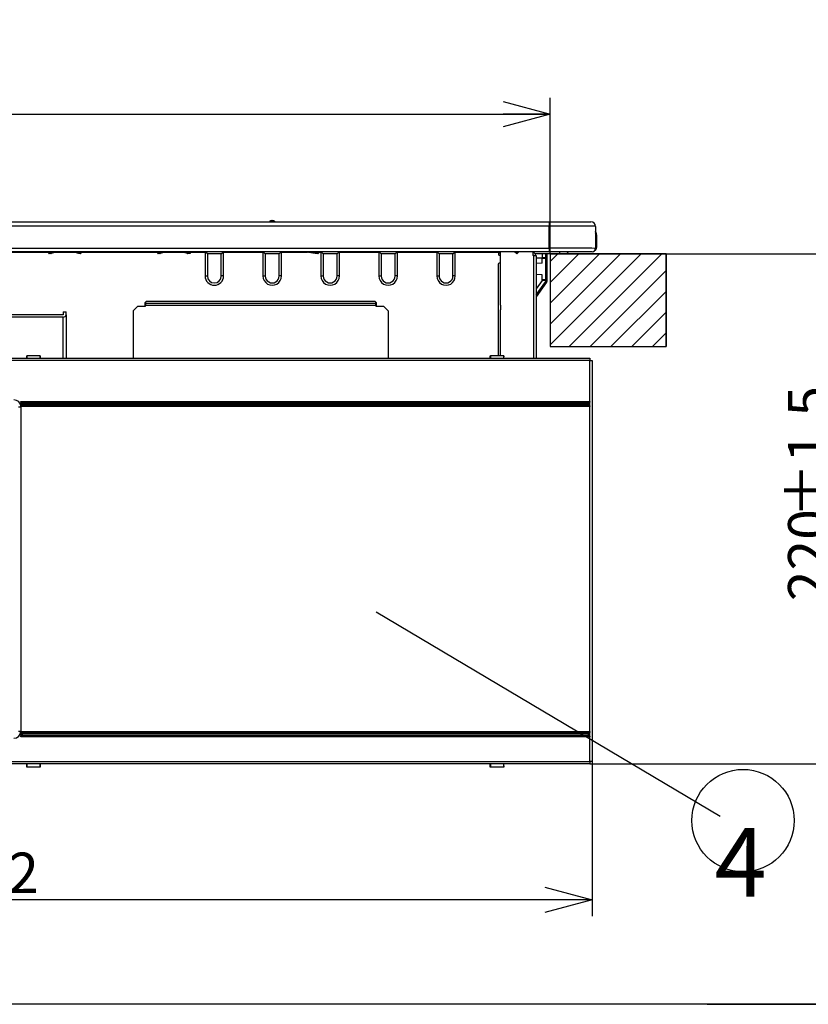
# Model space of a CAD drawing. Extents: x 0 to 421, y 10 to 297.
# Drawn here: x 103 to 151, y 10 to 71 of the extents above; entities that cross this region are included whole.
import ezdxf

# ---------------------------------------------------------------- set-up
doc = ezdxf.new("R2010")
doc.units = 0
doc.layers.get('0').update_dxf_attribs({"linetype": 'CONTINUOUS'})
for name, color, linetype in [('1_ALL_DIMS', 2, 'CONTINUOUS'), ('2_ALL_NOTES', 7, 'CONTINUOUS'), ('DEFAULT_4', 7, 'CONTINUOUS')]:
    doc.layers.add(name, color=color, linetype=linetype)
doc.styles.add('SLDTEXTSTYLE0', font='MSGOTHIC.TTC')
doc.styles.add('SLDTEXTSTYLE2', font='MS GOTHIC')
doc.styles.get("Standard").update_dxf_attribs({"font": 'MSGOTHIC.TTC'})
doc.dimstyles.new('SLDDIMSTYLE0', dxfattribs={"dimtxt": 0.18, "dimasz": 1.6, "dimexe": 0, "dimexo": 0.0625, "dimgap": 0, "dimtad": 0, "dimtih": 1, "dimtoh": 1, "dimdec": 0, "dimrnd": 1e-09, "dimzin": 0, "dimtxsty": 'STANDARD', "dimblk1": 'DOT', "dimblk2": 'DOT', "dimsah": 1, "dimcen": 0.09, "dimazin": 3, "dimtfac": 1.6, "dimtdec": 0, "dimtofl": 0, "dimtmove": 0, "dimatfit": 3, "dimtolj": 1, "dimtzin": 0})
doc.dimstyles.new('SLDDIMSTYLE13', dxfattribs={"dimtxt": 2.5, "dimasz": 2.9, "dimexe": 0, "dimexo": 0.0625, "dimtad": 3, "dimdec": 0, "dimlfac": 7, "dimrnd": 1e-09, "dimzin": 12, "dimtxsty": 'SLDTEXTSTYLE0', "dimblk1": 'NONE', "dimblk2": 'NONE', "dimsah": 1, "dimcen": 0.09, "dimazin": 3, "dimtol": 1, "dimtp": 5, "dimtfac": 1, "dimtdec": 0, "dimtofl": 0, "dimtmove": 0, "dimatfit": 3, "dimtolj": 1})
doc.dimstyles.new('SLDDIMSTYLE14', dxfattribs={"dimtxt": 2.5, "dimasz": 2.9, "dimexe": 0, "dimexo": 0.0625, "dimtad": 3, "dimdec": 0, "dimlfac": 7, "dimrnd": 1e-09, "dimzin": 12, "dimtxsty": 'SLDTEXTSTYLE0', "dimblk1": 'OPEN30', "dimblk2": 'OPEN30', "dimsah": 1, "dimcen": 0.09, "dimazin": 3, "dimtol": 1, "dimtp": 2, "dimtm": 2, "dimtfac": 1, "dimtdec": 0, "dimtofl": 0, "dimtmove": 0, "dimatfit": 3, "dimtolj": 1})
doc.dimstyles.new('SLDDIMSTYLE7', dxfattribs={"dimtxt": 2.5, "dimasz": 2.9, "dimexe": 0, "dimexo": 0.0625, "dimtad": 3, "dimdec": 0, "dimlfac": 7, "dimrnd": 1e-09, "dimzin": 12, "dimtxsty": 'SLDTEXTSTYLE0', "dimblk1": 'OPEN30', "dimblk2": 'OPEN30', "dimsah": 1, "dimcen": 0.09, "dimazin": 3, "dimtol": 1, "dimtp": 1.5, "dimtm": 1.5, "dimtfac": 1, "dimtdec": 1, "dimtofl": 0, "dimtmove": 0, "dimatfit": 3, "dimtolj": 1})

# ---------------------------------------------------------------- blocks, each defined once
blk = doc.blocks.new('SW_NOTE_0')
at = {"layer": '2_ALL_NOTES', "color": 0, "linetype": 'CONTINUOUS'}
blk.add_circle((9.88, -1.89), 22.09, dxfattribs=at)
at = {"layer": '2_ALL_NOTES', "color": 0, "linetype": 'CONTINUOUS', "insert": (8.8, -5.03), "char_height": 29.63, "attachment_point": 2, "style": 'SLDTEXTSTYLE0'}
blk.add_mtext('4', dxfattribs=at)
blk = doc.blocks.new('_D_23')
at = {"layer": '1_ALL_DIMS', "color": 2, "linetype": 'CONTINUOUS'}
for p, q in [((55.329, 56.259), (55.329, 65.884)), ((55.329, 64.884), (58.229, 65.661)), ((132.429, 65.661), (135.329, 64.884)), ((135.329, 56.259), (135.329, 65.884)), ((58.229, 64.107), (55.329, 64.884)), ((55.329, 64.884), (58.229, 64.884)), ((55.329, 64.884), (135.329, 64.884)), ((135.329, 64.884), (132.429, 64.107)), ((135.329, 64.884), (132.429, 64.884))]:
    blk.add_line(p, q, dxfattribs=at)
at = {"layer": '1_ALL_DIMS', "color": 2, "linetype": 'CONTINUOUS', "char_height": 2.5, "attachment_point": 1, "style": 'SLDTEXTSTYLE2'}
for s, insert in [('5', (98.044, 70.702)), ('+', (96.589, 70.702)), ('560', (90.77, 67.793)), ('0', (98.044, 67.793))]:
    blk.add_mtext(s, dxfattribs=dict(at, insert=insert))
blk = doc.blocks.new('_NONE')
blk = doc.blocks.new('_OPEN30')
at = {"color": 0, "linetype": 'BYBLOCK'}
for p, q in [((-1, 0.267949), (0, 0)), ((0, 0), (-1, -0.267949)), ((0, 0), (-1, 0))]:
    blk.add_line(p, q, dxfattribs=at)
blk = doc.blocks.new('_D_24')
at = {"layer": '1_ALL_DIMS', "color": 2, "linetype": 'CONTINUOUS'}
for p, q in [((142.472, 56.259), (153.896, 56.259)), ((152.896, 24.831), (152.896, 56.259)), ((137.758, 24.831), (153.896, 24.831))]:
    blk.add_line(p, q, dxfattribs=at)
at = {"layer": '1_ALL_DIMS', "color": 2, "linetype": 'CONTINUOUS', "xscale": 2.9, "yscale": 2.9}
for p, rotation in [((152.896, 56.259), 90), ((152.896, 24.831), 270)]:
    blk.add_blockref('_OPEN30', p, dxfattribs=dict(at, rotation=rotation))
at = {"layer": '1_ALL_DIMS', "color": 2, "linetype": 'CONTINUOUS', "char_height": 2.5, "attachment_point": 1, "rotation": 90, "style": 'SLDTEXTSTYLE0'}
for s, insert in [(' ±1.5', (149.987, 39.215)), ('220', (149.987, 34.85))]:
    blk.add_mtext(s, dxfattribs=dict(at, insert=insert))
blk = doc.blocks.new('_D_25')
at = {"layer": '1_ALL_DIMS', "color": 2, "linetype": 'CONTINUOUS'}
for p, q in [((52.758, 24.974), (52.758, 15.443)), ((137.901, 24.974), (137.901, 15.443)), ((137.901, 16.443), (52.758, 16.443))]:
    blk.add_line(p, q, dxfattribs=at)
at = {"layer": '1_ALL_DIMS', "color": 2, "linetype": 'CONTINUOUS', "xscale": 2.9, "yscale": 2.9, "rotation": 180}
blk.add_blockref('_OPEN30', (52.758, 16.443), dxfattribs=at)
at = {"layer": '1_ALL_DIMS', "color": 2, "linetype": 'CONTINUOUS', "xscale": 2.9, "yscale": 2.9}
blk.add_blockref('_OPEN30', (137.901, 16.443), dxfattribs=at)
at = {"layer": '1_ALL_DIMS', "color": 2, "linetype": 'CONTINUOUS', "char_height": 2.5, "attachment_point": 1, "style": 'SLDTEXTSTYLE0'}
for s, insert in [(' ±2', (97.727, 19.352)), ('596', (93.363, 19.352))]:
    blk.add_mtext(s, dxfattribs=dict(at, insert=insert))
blk = doc.blocks.new('ﾌﾞﾛｯｸ7')
at = {"layer": '2_ALL_NOTES', "color": 2, "linetype": 'CONTINUOUS'}
blk.add_blockref('SW_NOTE_0', (759.64, 41.08), dxfattribs=at)
blk.add_leader([(611.23, 129.21), (759.64, 41.08)], dimstyle='SLDDIMSTYLE0', dxfattribs=at)

msp = doc.modelspace()

# ---------------------------------------------------------------- hatches: boundary and pattern name
at = {"layer": 'DEFAULT_4', "linetype": 'CONTINUOUS'}
h = msp.add_hatch(dxfattribs=at)
h.set_pattern_fill('ANSI31', color=2, scale=0.285714, style=0)
h.paths.add_polyline_path([(142.4724, 56.2594), (135.3295, 56.2594), (135.3295, 50.5451), (142.4724, 50.5451)], flags=0)

# ---------------------------------------------------------------- linework, layer by layer
at = {"color": 179, "linetype": 'CONTINUOUS'}
for p, q in [((118.1678, 58.3165), (118.1866, 58.3165)), ((118.1866, 58.3165), (118.2055, 58.3165)), ((55.4009, 58.2451), (135.2581, 58.2451)), ((135.2581, 57.979), (55.4009, 57.979)), ((135.2581, 58.2451), (135.2581, 57.979)), ((135.2581, 58.2451), (137.8295, 58.2451)), ((135.2581, 56.617), (135.2581, 57.979)), ((138.1152, 57.9594), (138.1152, 56.6022)), ((138.1438, 56.6594), (138.1438, 57.4451)), ((138.1866, 57.4451), (138.1438, 57.4451)), ((138.1866, 57.4451), (138.1866, 56.6594)), ((55.4009, 56.617), (135.2581, 56.617)), ((135.2581, 56.617), (135.2581, 56.3879)), ((138.1866, 56.6594), (138.1438, 56.6594)), ((135.2581, 56.3879), (55.4009, 56.3879)), ((104.3977, 56.3312), (104.3982, 56.3879)), ((104.4403, 56.2879), (104.4405, 56.2879)), ((104.4405, 56.2879), (104.4405, 56.3312)), ((104.4405, 56.3312), (104.538, 56.3312)), ((104.538, 56.2879), (104.4405, 56.2879)), ((104.538, 56.2879), (104.538, 56.3312)), ((104.538, 56.2879), (104.5381, 56.2879)), ((104.5493, 56.2894), (104.5494, 56.2895)), ((104.9076, 56.3879), (104.5494, 56.2895)), ((106.2525, 56.2895), (105.8943, 56.3879)), ((106.2525, 56.2895), (106.2526, 56.2894)), ((106.2638, 56.3312), (106.3613, 56.3312)), ((106.2638, 56.3312), (106.2638, 56.2879)), ((106.2638, 56.2879), (106.2638, 56.2879)), ((106.3613, 56.2879), (106.2638, 56.2879)), ((106.3613, 56.3312), (106.3613, 56.2879)), ((106.3613, 56.2879), (106.3616, 56.2879)), ((106.4037, 56.3879), (106.4042, 56.3312)), ((111.112, 56.3312), (111.1125, 56.3879)), ((111.1546, 56.2879), (111.1548, 56.2879)), ((111.1548, 56.2879), (111.1548, 56.3312)), ((111.1548, 56.3312), (111.2484, 56.3312)), ((111.2484, 56.2879), (111.1548, 56.2879)), ((111.2484, 56.2879), (111.2484, 56.3312)), ((111.2484, 56.2879), (111.2524, 56.2879)), ((111.2636, 56.2894), (111.2674, 56.2905)), ((111.6219, 56.3879), (111.2674, 56.2905)), ((112.9631, 56.2905), (112.6086, 56.3879)), ((112.9616, 56.3493), (112.9989, 56.3442)), ((112.9631, 56.2905), (112.9669, 56.2894)), ((112.978, 56.2879), (112.982, 56.2879)), ((112.982, 56.3312), (112.982, 56.2879)), ((112.982, 56.3312), (113.0756, 56.3312)), ((113.1188, 56.2879), (112.982, 56.2879)), ((112.9989, 56.3442), (113.0755, 56.3442)), ((113.118, 56.3879), (113.1188, 56.2879)), ((114.0438, 56.3594), (114.0438, 54.9022)), ((114.1866, 56.2594), (114.0581, 56.3879)), ((115.0438, 56.2594), (114.1866, 56.2594)), ((114.1866, 56.2594), (114.1866, 54.9022)), ((115.0438, 56.2594), (115.1724, 56.3879)), ((115.0438, 54.9022), (115.0438, 56.2594)), ((115.1866, 54.9022), (115.1866, 56.3594)), ((117.6152, 56.3594), (115.1866, 56.3594)), ((117.6152, 56.3594), (117.6152, 54.9022)), ((117.7581, 56.2594), (117.6295, 56.3879)), ((118.6152, 56.2594), (117.7581, 56.2594)), ((117.7581, 56.2594), (117.7581, 54.9022)), ((118.6152, 56.2594), (118.7438, 56.3879)), ((118.6152, 54.9022), (118.6152, 56.2594)), ((118.7581, 54.9022), (118.7581, 56.3594)), ((120.8295, 56.2879), (120.1628, 56.3879)), ((120.9902, 56.2879), (120.8295, 56.2879)), ((120.8348, 56.3631), (120.9902, 56.3631)), ((120.9902, 56.3631), (120.9902, 56.2879)), ((121.0603, 56.3879), (121.0616, 56.3631)), ((121.1866, 56.3594), (121.1866, 54.9022)), ((121.3295, 56.2594), (121.2009, 56.3879)), ((122.1866, 56.2594), (121.3295, 56.2594)), ((121.3295, 56.2594), (121.3295, 54.9022)), ((122.1866, 56.2594), (122.3152, 56.3879)), ((122.1866, 54.9022), (122.1866, 56.2594)), ((122.3295, 54.9022), (122.3295, 56.3594)), ((124.7581, 56.3594), (122.3295, 56.3594)), ((124.7581, 56.3594), (124.7581, 54.9022)), ((124.9009, 56.2594), (124.7724, 56.3879)), ((125.7581, 56.2594), (124.9009, 56.2594)), ((124.9009, 56.2594), (124.9009, 54.9022)), ((125.7581, 56.2594), (125.8866, 56.3879)), ((125.7581, 54.9022), (125.7581, 56.2594)), ((125.9009, 54.9022), (125.9009, 56.3594)), ((128.3295, 56.3594), (125.9009, 56.3594)), ((128.3295, 56.3594), (128.3295, 54.9022)), ((128.4724, 56.2594), (128.3438, 56.3879)), ((129.3295, 56.2594), (128.4724, 56.2594)), ((128.4724, 56.2594), (128.4724, 54.9022)), ((129.3295, 56.2594), (129.4581, 56.3879)), ((129.3295, 54.9022), (129.3295, 56.2594)), ((129.4724, 54.9022), (129.4724, 56.3594)), ((132.1581, 56.3594), (129.4724, 56.3594)), ((132.1581, 56.3879), (132.1581, 56.3594)), ((132.1581, 56.1879), (132.1581, 56.3594)), ((132.2581, 56.3092), (132.1581, 56.3092)), ((132.1581, 56.1879), (132.2581, 56.1879)), ((132.2581, 53.1064), (132.2581, 56.3879)), ((133.2581, 56.2573), (133.1275, 56.3879)), ((133.2581, 56.2573), (133.2581, 56.3879)), ((133.2581, 56.2573), (133.3887, 56.3879)), ((134.2581, 56.3879), (134.2581, 56.1736)), ((134.3152, 56.1736), (134.2581, 56.1736)), ((134.4009, 56.2594), (134.2724, 56.3879)), ((134.3152, 56.1736), (134.4581, 56.1736)), ((135.9009, 56.2594), (134.4009, 56.2594)), ((134.4009, 56.2594), (134.4009, 56.1736)), ((134.4581, 56.1736), (134.4581, 49.8308)), ((134.4581, 56.0273), (134.8295, 56.0208)), ((134.8295, 56.2594), (134.8295, 56.0351)), ((134.8295, 56.0351), (135.045, 56.0426)), ((134.8295, 55.9637), (134.8295, 56.0351)), ((135.0463, 55.9712), (134.8295, 55.9637)), ((134.8295, 55.6879), (134.8295, 55.9637)), ((135.1152, 56.0426), (135.045, 56.0426)), ((135.0463, 54.6903), (135.0463, 55.9712)), ((135.1152, 56.2594), (135.1152, 56.0426)), ((135.1152, 56.0426), (135.1152, 54.619)), ((137.9009, 56.3879), (135.2581, 56.3879)), ((135.3295, 56.2594), (142.4724, 56.2594)), ((135.3295, 56.2594), (135.3295, 50.5451)), ((136.3295, 56.2594), (135.9009, 56.2594)), ((136.3295, 56.2594), (136.4581, 56.3879)), ((142.4724, 56.2594), (142.4724, 50.5451)), ((132.1152, 55.5807), (132.1152, 49.9736)), ((132.2581, 55.7286), (132.2211, 55.7187)), ((134.8295, 55.6879), (134.4581, 55.675)), ((134.8009, 55.7469), (134.8009, 55.7323)), ((134.8009, 55.7469), (134.8295, 55.7469)), ((134.8009, 55.7323), (134.8295, 55.7323)), ((134.8009, 55.7323), (134.8009, 55.6869)), ((114.0438, 54.9022), (114.1866, 54.9022)), ((115.1866, 54.9022), (115.0438, 54.9022)), ((117.6152, 54.9022), (117.7581, 54.9022)), ((118.7581, 54.9022), (118.6152, 54.9022)), ((121.1866, 54.9022), (121.3295, 54.9022)), ((122.3295, 54.9022), (122.1866, 54.9022)), ((124.7581, 54.9022), (124.9009, 54.9022)), ((125.9009, 54.9022), (125.7581, 54.9022)), ((128.3295, 54.9022), (128.4724, 54.9022)), ((129.4724, 54.9022), (129.3295, 54.9022)), ((134.8295, 54.9736), (134.4581, 54.9866)), ((134.8009, 54.9746), (134.8009, 54.9307)), ((134.8009, 54.9307), (134.8295, 54.9307)), ((134.8009, 54.9307), (134.8009, 54.9162)), ((134.8009, 54.9162), (134.8295, 54.9162)), ((134.8248, 54.63), (134.8271, 54.6333)), ((134.8271, 54.6333), (134.8295, 54.6366)), ((134.8295, 54.6979), (134.8295, 54.9736)), ((134.8295, 54.6366), (134.8295, 54.6979)), ((134.8295, 54.6979), (135.0463, 54.6903)), ((134.8224, 54.6267), (134.4581, 54.1166)), ((135.1019, 54.5264), (134.4581, 53.6251)), ((134.8224, 54.6267), (134.8248, 54.63)), ((135.045, 54.619), (134.8224, 54.6267)), ((135.045, 54.568), (135.045, 54.619)), ((135.045, 54.619), (135.1152, 54.619)), ((135.045, 54.568), (135.1152, 54.568)), ((135.1152, 54.619), (135.1152, 54.568)), ((109.9009, 53.0308), (109.6152, 52.7451)), ((109.9009, 53.0308), (110.3652, 53.0308)), ((110.3295, 53.1879), (110.3295, 53.0308)), ((110.3652, 53.2824), (110.3652, 53.2032)), ((110.3652, 53.2032), (110.3652, 53.0747)), ((124.5795, 53.2032), (110.3652, 53.2032)), ((110.3652, 53.0308), (110.3652, 53.0747)), ((124.5795, 53.0747), (110.3652, 53.0747)), ((124.4724, 53.3308), (110.4724, 53.3308)), ((124.5795, 53.2032), (124.5795, 53.2824)), ((124.5795, 53.0747), (124.5795, 53.2032)), ((124.5795, 53.0747), (124.5795, 53.0308)), ((124.5795, 53.0308), (125.0438, 53.0308)), ((124.6152, 53.0308), (124.6152, 53.1879)), ((125.3295, 52.7451), (125.0438, 53.0308)), ((132.2581, 49.9736), (132.2581, 52.8226)), ((132.2795, 52.8502), (132.2795, 53.0788)), ((105.3009, 52.5112), (97.6438, 52.5112)), ((105.3009, 52.3698), (97.6438, 52.3698)), ((105.3009, 52.6879), (105.3009, 52.5112)), ((105.3009, 52.6879), (105.4724, 52.6879)), ((105.4724, 52.5112), (105.4724, 52.6879)), ((105.4724, 52.5112), (105.4724, 49.8308)), ((109.6152, 52.7451), (109.6152, 49.8308)), ((125.3295, 52.7451), (125.3295, 49.8308)), ((135.3295, 50.5451), (142.4724, 50.5451)), ((52.9009, 49.8308), (137.7581, 49.8308)), ((103.0581, 49.9022), (103.0583, 49.9736)), ((103.0581, 49.8308), (103.0581, 49.9022)), ((103.0583, 49.9736), (103.0606, 49.9736)), ((103.0606, 49.9736), (103.0643, 49.8308)), ((103.8841, 49.9736), (103.0606, 49.9736)), ((103.8841, 49.9736), (103.8804, 49.8308)), ((103.8864, 49.9736), (103.8841, 49.9736)), ((103.8866, 49.9022), (103.8864, 49.9736)), ((103.8866, 49.8308), (103.8866, 49.9022)), ((131.6295, 49.9022), (131.6297, 49.9736)), ((131.6295, 49.8308), (131.6295, 49.9022)), ((131.6297, 49.9736), (131.632, 49.9736)), ((132.4556, 49.9736), (131.632, 49.9736)), ((131.632, 49.9736), (131.6357, 49.8308)), ((132.4556, 49.9736), (132.4518, 49.8308)), ((132.4578, 49.9736), (132.4556, 49.9736)), ((132.4581, 49.9022), (132.4578, 49.9736)), ((132.4581, 49.8308), (132.4581, 49.9022)), ((137.7581, 49.8308), (137.7581, 49.6879)), ((137.7581, 49.6879), (52.9009, 49.6879)), ((137.7581, 47.1688), (137.7581, 49.6879)), ((137.7581, 49.6879), (137.9009, 49.6879)), ((137.9009, 49.6879), (137.9009, 24.9736)), ((102.5438, 46.8308), (102.6866, 46.8308)), ((102.6866, 47.1688), (137.7581, 47.1688)), ((102.6866, 47.1688), (102.6866, 46.8499)), ((137.7581, 46.8499), (102.6866, 46.8499)), ((102.6866, 46.8308), (102.6866, 26.8308)), ((102.6962, 47.1069), (102.705, 47.0982)), ((137.7485, 47.1069), (102.6962, 47.1069)), ((102.6962, 46.9118), (102.705, 46.9206)), ((102.6962, 46.9118), (137.7485, 46.9118)), ((102.705, 47.0982), (102.7161, 47.0871)), ((102.705, 46.9206), (102.7161, 46.9317)), ((102.7161, 47.0871), (102.729, 47.0741)), ((102.7161, 46.9317), (102.729, 46.9446)), ((102.729, 47.0741), (102.7432, 47.0599)), ((102.729, 46.9446), (102.7432, 46.9588)), ((102.7432, 47.0599), (102.7581, 47.0451)), ((102.7432, 46.9588), (102.7581, 46.9736)), ((102.7581, 47.0451), (102.7581, 46.9736)), ((137.6866, 47.0451), (102.7581, 47.0451)), ((102.7581, 46.9736), (137.6866, 46.9736)), ((137.6866, 47.0451), (137.7015, 47.0599)), ((137.6866, 46.9736), (137.6866, 47.0451)), ((137.6866, 46.9736), (137.7015, 46.9588)), ((137.7015, 47.0599), (137.7157, 47.0741)), ((137.7015, 46.9588), (137.7157, 46.9446)), ((137.7157, 47.0741), (137.7286, 47.0871)), ((137.7157, 46.9446), (137.7286, 46.9317)), ((137.7286, 47.0871), (137.7397, 47.0982)), ((137.7286, 46.9317), (137.7397, 46.9206)), ((137.7397, 47.0982), (137.7485, 47.1069)), ((137.7397, 46.9206), (137.7485, 46.9118)), ((137.7581, 46.8499), (137.7581, 47.1688)), ((137.7581, 26.8116), (137.7581, 46.8499)), ((102.5438, 26.8308), (102.6866, 26.8308)), ((102.6866, 26.8116), (137.7581, 26.8116)), ((102.6866, 26.8116), (102.6866, 26.4928)), ((102.6962, 26.7498), (102.705, 26.741)), ((137.7485, 26.7498), (102.6962, 26.7498)), ((102.705, 26.741), (102.7161, 26.7299)), ((102.7161, 26.7299), (102.729, 26.717)), ((102.729, 26.717), (102.7432, 26.7028)), ((137.7015, 26.7028), (137.7157, 26.717)), ((137.7157, 26.717), (137.7286, 26.7299)), ((137.7286, 26.7299), (137.7397, 26.741)), ((137.7397, 26.741), (137.7485, 26.7498)), ((137.7581, 26.4928), (137.7581, 26.8116)), ((137.7581, 26.4928), (102.6866, 26.4928)), ((102.6962, 26.5546), (102.705, 26.5634)), ((102.6962, 26.5546), (137.7485, 26.5546)), ((102.705, 26.5634), (102.7161, 26.5745)), ((102.7161, 26.5745), (102.729, 26.5874)), ((102.729, 26.5874), (102.7432, 26.6016)), ((102.7432, 26.7028), (102.7581, 26.6879)), ((102.7432, 26.6016), (102.7581, 26.6165)), ((102.7581, 26.6879), (102.7581, 26.6165)), ((137.6866, 26.6879), (102.7581, 26.6879)), ((102.7581, 26.6165), (137.6866, 26.6165)), ((137.6866, 26.6879), (137.7015, 26.7028)), ((137.6866, 26.6165), (137.6866, 26.6879)), ((137.6866, 26.6165), (137.7015, 26.6016)), ((137.7015, 26.6016), (137.7157, 26.5874)), ((137.7157, 26.5874), (137.7286, 26.5745)), ((137.7286, 26.5745), (137.7397, 26.5634)), ((137.7397, 26.5634), (137.7485, 26.5546)), ((137.7581, 24.9736), (137.7581, 26.4928)), ((52.9009, 24.9736), (137.7581, 24.9736)), ((137.7581, 24.9736), (137.7581, 24.8308)), ((137.9009, 24.9736), (137.7581, 24.9736)), ((137.7581, 24.8308), (52.9009, 24.8308)), ((103.0581, 24.7594), (103.0581, 24.8308)), ((103.0583, 24.6165), (103.0581, 24.7594)), ((103.0606, 24.6165), (103.0583, 24.6165)), ((103.065, 24.8308), (103.0606, 24.6165)), ((103.8841, 24.6165), (103.0606, 24.6165)), ((103.8797, 24.8308), (103.8841, 24.6165)), ((103.8841, 24.6165), (103.8864, 24.6165)), ((103.8864, 24.6165), (103.8866, 24.7594)), ((103.8866, 24.7594), (103.8866, 24.8308)), ((131.6295, 24.7594), (131.6295, 24.8308)), ((131.6297, 24.6165), (131.6295, 24.7594)), ((131.632, 24.6165), (131.6297, 24.6165)), ((131.6365, 24.8308), (131.632, 24.6165)), ((132.4556, 24.6165), (131.632, 24.6165)), ((132.4511, 24.8308), (132.4556, 24.6165)), ((132.4556, 24.6165), (132.4578, 24.6165)), ((132.4578, 24.6165), (132.4581, 24.7594)), ((132.4581, 24.7594), (132.4581, 24.8308))]:
    msp.add_line(p, q, dxfattribs=at)
at = {"color": 8, "linetype": 'CONTINUOUS'}
for p, q in [((104.3979, 56.3594), (99.6896, 56.3594)), ((104.441, 56.3879), (104.4405, 56.3312)), ((104.538, 56.3312), (104.7445, 56.3879)), ((104.5493, 56.2894), (104.5493, 56.2895)), ((105.9982, 56.3594), (104.8036, 56.3594)), ((106.0573, 56.3879), (106.2638, 56.3312)), ((106.2526, 56.2894), (106.2526, 56.2895)), ((106.3613, 56.3312), (106.3608, 56.3879)), ((111.1122, 56.3594), (106.4039, 56.3594)), ((111.1553, 56.3879), (111.1548, 56.3312)), ((111.2524, 56.2879), (111.2524, 56.288)), ((111.256, 56.3322), (111.4588, 56.3879)), ((111.2636, 56.2894), (111.2635, 56.2895)), ((112.7125, 56.3594), (111.5179, 56.3594)), ((112.7716, 56.3879), (112.9744, 56.3322)), ((112.9669, 56.2894), (112.9669, 56.2895)), ((112.978, 56.2879), (112.978, 56.288)), ((113.0732, 56.3879), (113.0755, 56.3442)), ((113.0756, 56.3312), (113.0751, 56.3879)), ((114.0438, 56.3594), (113.1182, 56.3594)), ((120.3533, 56.3594), (118.7581, 56.3594)), ((120.6693, 56.3879), (120.8348, 56.3631)), ((120.9902, 56.3631), (120.9889, 56.3879)), ((121.1866, 56.3594), (121.0617, 56.3594)), ((132.2581, 56.3594), (132.1581, 56.3594)), ((132.1581, 56.1933), (132.2581, 56.1933)), ((134.3152, 49.8308), (134.3152, 56.1736)), ((135.045, 56.0426), (135.045, 56.2594)), ((135.9009, 56.3879), (135.9009, 56.2594)), ((134.4581, 53.7462), (135.045, 54.568)), ((105.3009, 49.8308), (105.3009, 52.3698))]:
    msp.add_line(p, q, dxfattribs=at)
at = {"color": 7, "linetype": 'CONTINUOUS'}
for p, q in [((135.3295, 56.2594), (135.3295, 50.5451)), ((142.4724, 56.2594), (135.3295, 56.2594)), ((142.4724, 50.5451), (142.4724, 56.2594)), ((135.3295, 50.5451), (142.4724, 50.5451)), ((410, 10), (25, 10)), ((176, 10), (133, 10)), ((176, 10), (133, 10)), ((145, 10), (240, 10))]:
    msp.add_line(p, q, dxfattribs=at)
at = {"color": 179, "linetype": 'CONTINUOUS'}
for centre, radius, start, end in [((118.1678, 58.1022), 0.2143, 90, 138.189685), ((118.2055, 58.1022), 0.2143, 41.810315, 90), ((137.8295, 57.9594), 0.2857, 0, 90), ((137.9009, 57.4451), 0.2857, 0, 41.409622), ((137.9009, 56.6022), 0.2143, 270, 0), ((137.9724, 56.6594), 0.2143, 296.335935, 0), ((104.4191, 55.1033), 1.2281, 89.000243, 90.999736), ((104.4405, 56.3308), 0.0429, 179.499979, 269.999717), ((104.4403, 56.3302), 0.0422, 233.91205, 260.537502), ((100.0727, 55.0924), 4.634, 14.970871, 15.505228), ((104.538, 56.3308), 0.0429, 270.000242, 285.369719), ((104.5381, 56.3302), 0.0422, 269.999961, 285.369711), ((110.7896, 55.0759), 4.6966, 164.498348, 165.025585), ((106.2638, 56.3308), 0.0429, 254.630751, 270.000195), ((106.2638, 56.3302), 0.0422, 254.63074, 270), ((106.3827, 55.1032), 1.2281, 89.000239, 90.999739), ((106.3613, 56.3308), 0.0429, 269.999361, 0.5), ((106.3616, 56.3302), 0.0422, 270, 320.113327), ((111.1334, 55.1034), 1.228, 89.000186, 90.999832), ((111.1548, 56.3308), 0.0429, 179.499998, 269.99941), ((111.1546, 56.3302), 0.0422, 181, 270.000156), ((111.2484, 56.3597), 0.0286, 269.998948, 285.369119), ((111.2484, 56.3594), 0.0714, 269.999768, 285.369514), ((111.2524, 56.3302), 0.0422, 269.999988, 285.369438), ((106.7543, 55.0835), 4.6717, 14.973026, 15.503072), ((117.4761, 55.0835), 4.6717, 164.496889, 165.026936), ((112.982, 56.3594), 0.0714, 254.630413, 270.000157), ((112.978, 56.3302), 0.0422, 254.630439, 269.999489), ((112.982, 56.3597), 0.0286, 254.63031, 270), ((114.0866, 56.3594), 0.0429, 135, 179.999996), ((115.1438, 56.3594), 0.0429, 0, 45), ((117.6581, 56.3594), 0.0429, 135, 179.999996), ((118.7152, 56.3594), 0.0429, 0, 45), ((121.0259, 56.0213), 0.3437, 84.043121, 95.956884), ((120.9902, 56.3594), 0.0714, 270.000165, 3), ((121.2295, 56.3594), 0.0429, 135, 179.999996), ((122.2866, 56.3594), 0.0429, 0, 45), ((124.8009, 56.3594), 0.0429, 135, 179.999996), ((125.8581, 56.3594), 0.0429, 0, 45), ((128.3724, 56.3594), 0.0429, 135, 179.999996), ((129.4295, 56.3594), 0.0429, 0, 45), ((134.3009, 56.3594), 0.0429, 138.189685, 180), ((134.0225, 55.989), 1.024, 359.003263, 2.998999), ((135.0438, 56.0426), 0.0714, 272, 359.999992), ((132.2581, 55.5807), 0.1429, 105, 179.999998), ((114.6152, 54.9022), 0.5714, 180, 0), ((114.6152, 54.9022), 0.4286, 180, 0), ((118.1866, 54.9022), 0.5714, 179.999999, 0.000001), ((118.1866, 54.9022), 0.4286, 179.999999, 0.000001), ((121.7581, 54.9022), 0.5714, 179.999999, 0.000001), ((121.7581, 54.9022), 0.4286, 179.999999, 0.000001), ((125.3295, 54.9022), 0.5714, 180, 0.000001), ((125.3295, 54.9022), 0.4286, 180, 0.000001), ((128.9009, 54.9022), 0.5714, 179.999999, 0.000001), ((128.9009, 54.9022), 0.4286, 179.999999, 0.000001), ((134.0225, 54.6725), 1.024, 357.001002, 0.996737), ((135.0438, 54.619), 0.0714, 0, 88), ((134.0575, 53.1554), 1.7235, 52.701444, 55.042508), ((135.0438, 54.568), 0.0714, 324.462225, 0.00047), ((110.4724, 53.1879), 0.1429, 90.000072, 180), ((124.4724, 53.1879), 0.1429, 359.999997, 90.000219), ((132.2866, 53.1064), 0.0286, 180, 255.522488), ((132.2866, 52.8226), 0.0286, 104.476188, 179.999777), ((105.3146, 52.5278), 0.1586, 265.042857, 353.986147), ((102.2581, 46.8308), 0.4286, 359.999949, 90.000116), ((102.2581, 26.8308), 0.4286, 270.000116, 360)]:
    msp.add_arc(centre, radius, start, end, dxfattribs=at)
at = {"color": 8, "linetype": 'CONTINUOUS'}
for centre, radius, start, end in [((137.9009, 57.4451), 0.2429, 0.000003, 28.072487), ((137.9724, 56.6594), 0.1714, 323.747055, 0)]:
    msp.add_arc(centre, radius, start, end, dxfattribs=at)
at = {"color": 179, "linetype": 'CONTINUOUS'}
for centre, major_axis, ratio, start_param, end_param in [((135.2581, 57.9594), (2.8571, 0), 0.0068802, 0, 1.5707963), ((135.2581, 56.6022), (2.8571, 0), 0.0051602, 0, 1.5707959), ((113.0756, 56.3308), (0.0432, -0.0429), 0.0043632, 0.0044042, 1.5751216), ((120.8348, 56.3594), (0.0053, 0.0714), 0.003887, 1.5187264, 3.1415927)]:
    msp.add_ellipse(centre, major_axis=major_axis, ratio=ratio, start_param=start_param, end_param=end_param, dxfattribs=at)
for points, knots in [([(113.0761, 56.3442), (113.0816, 56.3441), (113.0927, 56.344), (113.1067, 56.3439), (113.1164, 56.344), (113.1177, 56.3441), (113.1183, 56.3442)], [0, 0, 0, 0, 0.2499981, 0.5000017, 0.7500043, 1, 1, 1, 1]), ([(102.6962, 47.1069), (102.6937, 47.1105), (102.6887, 47.1176), (102.6869, 47.1345), (102.6866, 47.1522), (102.6866, 47.164), (102.6866, 47.1688)], [0, 0, 0, 0, 0.2658248, 0.5306966, 0.81281, 1, 1, 1, 1]), ([(102.6866, 46.8499), (102.6866, 46.8579), (102.6866, 46.8738), (102.6876, 46.8947), (102.6915, 46.9065), (102.6954, 46.9109), (102.6962, 46.9118)], [0, 0, 0, 0, 0.3138487, 0.6280297, 0.9292997, 1, 1, 1, 1]), ([(137.7581, 47.1688), (137.7581, 47.1608), (137.7581, 47.1449), (137.7571, 47.124), (137.7533, 47.1122), (137.7493, 47.1078), (137.7485, 47.1069)], [0, 0, 0, 0, 0.3138529, 0.6280419, 0.9293074, 1, 1, 1, 1]), ([(137.7485, 46.9118), (137.751, 46.9082), (137.756, 46.9011), (137.7578, 46.8842), (137.7581, 46.8665), (137.7581, 46.8547), (137.7581, 46.8499)], [0, 0, 0, 0, 0.2658193, 0.530695, 0.8128091, 1, 1, 1, 1]), ([(102.6962, 26.7498), (102.6937, 26.7533), (102.6887, 26.7604), (102.6869, 26.7774), (102.6866, 26.795), (102.6866, 26.8069), (102.6866, 26.8116)], [0, 0, 0, 0, 0.2658151, 0.5306853, 0.8127972, 1, 1, 1, 1]), ([(137.7581, 26.8116), (137.7581, 26.8037), (137.7581, 26.7878), (137.7571, 26.7668), (137.7533, 26.755), (137.7493, 26.7506), (137.7485, 26.7498)], [0, 0, 0, 0, 0.3138655, 0.628041, 0.9293144, 1, 1, 1, 1]), ([(102.6866, 26.4928), (102.6866, 26.5007), (102.6866, 26.5167), (102.6876, 26.5376), (102.6915, 26.5494), (102.6954, 26.5538), (102.6962, 26.5546)], [0, 0, 0, 0, 0.3138594, 0.6280495, 0.9293071, 1, 1, 1, 1]), ([(137.7485, 26.5546), (137.751, 26.5511), (137.756, 26.544), (137.7578, 26.527), (137.7581, 26.5094), (137.7581, 26.4975), (137.7581, 26.4928)], [0, 0, 0, 0, 0.2658096, 0.5306837, 0.8127963, 1, 1, 1, 1])]:
    msp.add_open_spline(points, degree=3, knots=knots, dxfattribs=at)

# ---------------------------------------------------------------- block references
at = {"color": 7, "linetype": 'CONTINUOUS', "xscale": 0.1428571429, "yscale": 0.1428571429, "zscale": 0.1428571429}
msp.add_blockref('ﾌﾞﾛｯｸ7', (37.2819, 15.7281), dxfattribs=at)

# ---------------------------------------------------------------- dimensions: what is measured, and where the dimension line sits
at = {"layer": '1_ALL_DIMS', "color": 2, "linetype": 'CONTINUOUS'}
for base, p1, p2, dimstyle, picture, middle in [((55.3295, 64.8837), (135.3295, 56.2594), (55.3295, 56.2594), 'SLDDIMSTYLE13', '_D_23', (95.1343, 64.8837)), ((52.7581, 16.4433), (137.9009, 24.9736), (52.7581, 24.9736), 'SLDDIMSTYLE14', '_D_25', (98.4546, 16.4433))]:
    dim = msp.add_linear_dim(base=base, p1=p1, p2=p2, dimstyle=dimstyle, dxfattribs=at)
    dim.commit()
    dim.dimension.update_dxf_attribs({"geometry": picture, "text_midpoint": middle, "dimtype": 160})
dim = msp.add_linear_dim(base=(152.8959, 56.2594), p1=(137.7581, 24.8308), p2=(142.4724, 56.2594), angle=90, dimstyle='SLDDIMSTYLE7', dxfattribs=at)
dim.commit()
dim.dimension.update_dxf_attribs({"geometry": '_D_24', "text_midpoint": (152.8959, 41.3973), "dimtype": 160})

doc.saveas('drawing.dxf')
